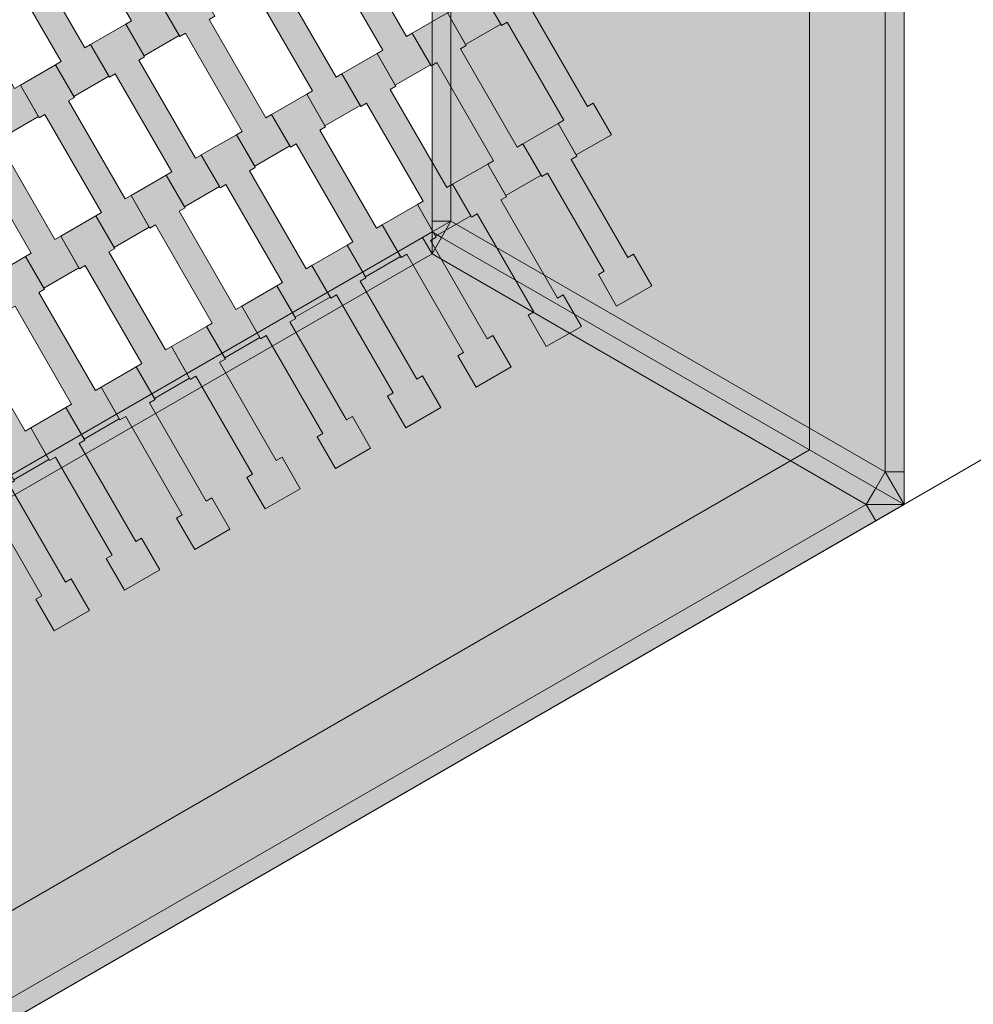
# Model space of a CAD drawing. Units: millimetres. Extents: x 31464 to 49249, y -10561 to 10195.
# Drawn here: x 44038 to 44544, y 1797 to 2318 of the extents above; entities that cross this region are included whole.
import ezdxf

# ---------------------------------------------------------------- set-up
doc = ezdxf.new("R2010")
doc.units = ezdxf.units.MM
doc.header["$MEASUREMENT"] = 0
for name, color, linetype in [('7-Hexo6a', 7, 'Continuous'), ('Warstwa 1', 7, 'Continuous'), ('X-Nawierzchnie', 7, 'Continuous'), ('Zabawki 3D', 7, 'Continuous')]:
    doc.layers.add(name, color=color, linetype=linetype)

# ---------------------------------------------------------------- blocks, each defined once
blk = doc.blocks.new('Strop_2469', base_point=(44007.11, 2080.41))
at = {"layer": '7-Hexo6a', "linetype": 'Continuous', "lineweight": 0, "true_color": 0xff7f00}
blk.add_hatch(color=30, dxfattribs=at).paths.add_polyline_path([(44007.11, 2080.41), (44017.12, 2063.08), (44020.15, 2064.83), (44050.15, 2012.87), (44047.12, 2011.12), (44056.77, 1994.41), (44075.39, 2005.16), (44065.74, 2021.87), (44062.71, 2020.12), (44032.7, 2072.1), (44035.73, 2073.85), (44025.73, 2091.16)])
at = {"layer": '7-Hexo6a', "color": 7, "linetype": 'Continuous', "lineweight": 13, "flags": 128}
blk.add_lwpolyline([(44007.11, 2080.41), (44025.73, 2091.16), (44035.73, 2073.85), (44032.7, 2072.1), (44062.71, 2020.12), (44065.74, 2021.87), (44075.39, 2005.16), (44056.77, 1994.41), (44047.12, 2011.12), (44050.15, 2012.87), (44020.15, 2064.83), (44017.12, 2063.08)], close=True, dxfattribs=at)
blk = doc.blocks.new('Strop_2470', base_point=(43985.73, 2160.45))
at = {"layer": '7-Hexo6a', "linetype": 'Continuous', "lineweight": 0, "true_color": 0xff7f00}
blk.add_hatch(color=30, dxfattribs=at).paths.add_polyline_path([(43985.73, 2160.45), (43995.74, 2143.11), (43998.77, 2144.86), (44028.77, 2092.9), (44025.74, 2091.15), (44035.39, 2074.44), (44054.01, 2085.19), (44044.36, 2101.9), (44041.33, 2100.15), (44011.32, 2152.13), (44014.35, 2153.88), (44004.35, 2171.2)])
at = {"layer": '7-Hexo6a', "color": 7, "linetype": 'Continuous', "lineweight": 13, "flags": 128}
blk.add_lwpolyline([(43985.73, 2160.45), (44004.35, 2171.2), (44014.35, 2153.88), (44011.32, 2152.13), (44041.33, 2100.15), (44044.36, 2101.9), (44054.01, 2085.19), (44035.39, 2074.44), (44025.74, 2091.15), (44028.77, 2092.9), (43998.77, 2144.86), (43995.74, 2143.11)], close=True, dxfattribs=at)
blk = doc.blocks.new('Strop_2483', base_point=(44044.35, 2101.91))
at = {"layer": '7-Hexo6a', "linetype": 'Continuous', "lineweight": 0, "true_color": 0xff7f00}
blk.add_hatch(color=30, dxfattribs=at).paths.add_polyline_path([(44044.35, 2101.91), (44054.36, 2084.58), (44057.39, 2086.33), (44087.39, 2034.37), (44084.36, 2032.62), (44094.01, 2015.91), (44112.63, 2026.66), (44102.98, 2043.37), (44099.95, 2041.62), (44069.94, 2093.6), (44072.97, 2095.35), (44062.97, 2112.66)])
at = {"layer": '7-Hexo6a', "color": 7, "linetype": 'Continuous', "lineweight": 13, "flags": 128}
blk.add_lwpolyline([(44044.35, 2101.91), (44062.97, 2112.66), (44072.97, 2095.35), (44069.94, 2093.6), (44099.95, 2041.62), (44102.98, 2043.37), (44112.63, 2026.66), (44094.01, 2015.91), (44084.36, 2032.62), (44087.39, 2034.37), (44057.39, 2086.33), (44054.36, 2084.58)], close=True, dxfattribs=at)
blk = doc.blocks.new('Strop_2484', base_point=(44022.97, 2181.95))
at = {"layer": '7-Hexo6a', "linetype": 'Continuous', "lineweight": 0, "true_color": 0xff7f00}
blk.add_hatch(color=30, dxfattribs=at).paths.add_polyline_path([(44022.97, 2181.95), (44032.98, 2164.61), (44036.01, 2166.36), (44066.01, 2114.4), (44062.98, 2112.65), (44072.63, 2095.94), (44091.25, 2106.69), (44081.6, 2123.4), (44078.57, 2121.65), (44048.55, 2173.63), (44051.59, 2175.38), (44041.59, 2192.7)])
at = {"layer": '7-Hexo6a', "color": 7, "linetype": 'Continuous', "lineweight": 13, "flags": 128}
blk.add_lwpolyline([(44022.97, 2181.95), (44041.59, 2192.7), (44051.59, 2175.38), (44048.55, 2173.63), (44078.57, 2121.65), (44081.6, 2123.4), (44091.25, 2106.69), (44072.63, 2095.94), (44062.98, 2112.65), (44066.01, 2114.4), (44036.01, 2166.36), (44032.98, 2164.61)], close=True, dxfattribs=at)
blk = doc.blocks.new('Strop_2495', base_point=(44001.59, 2261.98))
at = {"layer": '7-Hexo6a', "linetype": 'Continuous', "lineweight": 0, "true_color": 0xff7f00}
blk.add_hatch(color=30, dxfattribs=at).paths.add_polyline_path([(44001.59, 2261.98), (44011.6, 2244.65), (44014.63, 2246.4), (44044.63, 2194.43), (44041.6, 2192.68), (44051.25, 2175.97), (44069.87, 2186.72), (44060.22, 2203.43), (44057.18, 2201.68), (44027.17, 2253.66), (44030.21, 2255.41), (44020.21, 2272.73)])
at = {"layer": '7-Hexo6a', "color": 7, "linetype": 'Continuous', "lineweight": 13, "flags": 128}
blk.add_lwpolyline([(44001.59, 2261.98), (44020.21, 2272.73), (44030.21, 2255.41), (44027.17, 2253.66), (44057.18, 2201.68), (44060.22, 2203.43), (44069.87, 2186.72), (44051.25, 2175.97), (44041.6, 2192.68), (44044.63, 2194.43), (44014.63, 2246.4), (44011.6, 2244.65)], close=True, dxfattribs=at)
blk = doc.blocks.new('Strop_2496', base_point=(43980.21, 2342.01))
at = {"layer": '7-Hexo6a', "linetype": 'Continuous', "lineweight": 0, "true_color": 0xff7f00}
blk.add_hatch(color=30, dxfattribs=at).paths.add_polyline_path([(43980.21, 2342.01), (43990.22, 2324.68), (43993.25, 2326.43), (44023.25, 2274.47), (44020.22, 2272.72), (44029.87, 2256), (44048.49, 2266.75), (44038.84, 2283.47), (44035.8, 2281.72), (44005.79, 2333.7), (44008.82, 2335.45), (43998.83, 2352.76)])
at = {"layer": '7-Hexo6a', "color": 7, "linetype": 'Continuous', "lineweight": 13, "flags": 128}
blk.add_lwpolyline([(43980.21, 2342.01), (43998.83, 2352.76), (44008.82, 2335.45), (44005.79, 2333.7), (44035.8, 2281.72), (44038.84, 2283.47), (44048.49, 2266.75), (44029.87, 2256), (44020.22, 2272.72), (44023.25, 2274.47), (43993.25, 2326.43), (43990.22, 2324.68)], close=True, dxfattribs=at)
blk = doc.blocks.new('Strop_2497', base_point=(44081.59, 2123.41))
at = {"layer": '7-Hexo6a', "linetype": 'Continuous', "lineweight": 0, "true_color": 0xff7f00}
blk.add_hatch(color=30, dxfattribs=at).paths.add_polyline_path([(44081.59, 2123.41), (44091.6, 2106.08), (44094.63, 2107.83), (44124.63, 2055.87), (44121.6, 2054.12), (44131.25, 2037.41), (44149.87, 2048.16), (44140.22, 2064.87), (44137.18, 2063.12), (44107.17, 2115.1), (44110.21, 2116.85), (44100.21, 2134.16)])
at = {"layer": '7-Hexo6a', "color": 7, "linetype": 'Continuous', "lineweight": 13, "flags": 128}
blk.add_lwpolyline([(44081.59, 2123.41), (44100.21, 2134.16), (44110.21, 2116.85), (44107.17, 2115.1), (44137.18, 2063.12), (44140.22, 2064.87), (44149.87, 2048.16), (44131.25, 2037.41), (44121.6, 2054.12), (44124.63, 2055.87), (44094.63, 2107.83), (44091.6, 2106.08)], close=True, dxfattribs=at)
blk = doc.blocks.new('Strop_2498', base_point=(44060.21, 2203.45))
at = {"layer": '7-Hexo6a', "linetype": 'Continuous', "lineweight": 0, "true_color": 0xff7f00}
blk.add_hatch(color=30, dxfattribs=at).paths.add_polyline_path([(44060.21, 2203.45), (44070.22, 2186.11), (44073.25, 2187.86), (44103.25, 2135.9), (44100.22, 2134.15), (44109.87, 2117.44), (44128.49, 2128.19), (44118.84, 2144.9), (44115.8, 2143.15), (44085.79, 2195.13), (44088.82, 2196.88), (44078.83, 2214.2)])
at = {"layer": '7-Hexo6a', "color": 7, "linetype": 'Continuous', "lineweight": 13, "flags": 128}
blk.add_lwpolyline([(44060.21, 2203.45), (44078.83, 2214.2), (44088.82, 2196.88), (44085.79, 2195.13), (44115.8, 2143.15), (44118.84, 2144.9), (44128.49, 2128.19), (44109.87, 2117.44), (44100.22, 2134.15), (44103.25, 2135.9), (44073.25, 2187.86), (44070.22, 2186.11)], close=True, dxfattribs=at)
blk = doc.blocks.new('Strop_2509', base_point=(44038.83, 2283.48))
at = {"layer": '7-Hexo6a', "linetype": 'Continuous', "lineweight": 0, "true_color": 0xff7f00}
blk.add_hatch(color=30, dxfattribs=at).paths.add_polyline_path([(44038.83, 2283.48), (44048.84, 2266.15), (44051.87, 2267.9), (44081.87, 2215.93), (44078.84, 2214.18), (44088.49, 2197.47), (44107.1, 2208.22), (44097.45, 2224.93), (44094.42, 2223.18), (44064.41, 2275.16), (44067.44, 2276.91), (44057.45, 2294.23)])
at = {"layer": '7-Hexo6a', "color": 7, "linetype": 'Continuous', "lineweight": 13, "flags": 128}
blk.add_lwpolyline([(44038.83, 2283.48), (44057.45, 2294.23), (44067.44, 2276.91), (44064.41, 2275.16), (44094.42, 2223.18), (44097.45, 2224.93), (44107.1, 2208.22), (44088.49, 2197.47), (44078.84, 2214.18), (44081.87, 2215.93), (44051.87, 2267.9), (44048.84, 2266.15)], close=True, dxfattribs=at)
blk = doc.blocks.new('Strop_2510', base_point=(44017.45, 2363.51))
at = {"layer": '7-Hexo6a', "linetype": 'Continuous', "lineweight": 0, "true_color": 0xff7f00}
blk.add_hatch(color=30, dxfattribs=at).paths.add_polyline_path([(44017.45, 2363.51), (44027.45, 2346.18), (44030.49, 2347.93), (44060.49, 2295.97), (44057.45, 2294.22), (44067.1, 2277.5), (44085.72, 2288.25), (44076.07, 2304.97), (44073.04, 2303.22), (44043.03, 2355.2), (44046.06, 2356.95), (44036.07, 2374.26)])
at = {"layer": '7-Hexo6a', "color": 7, "linetype": 'Continuous', "lineweight": 13, "flags": 128}
blk.add_lwpolyline([(44017.45, 2363.51), (44036.07, 2374.26), (44046.06, 2356.95), (44043.03, 2355.2), (44073.04, 2303.22), (44076.07, 2304.97), (44085.72, 2288.25), (44067.1, 2277.5), (44057.45, 2294.22), (44060.49, 2295.97), (44030.49, 2347.93), (44027.45, 2346.18)], close=True, dxfattribs=at)
blk = doc.blocks.new('Strop_2511', base_point=(44118.83, 2144.91))
at = {"layer": '7-Hexo6a', "linetype": 'Continuous', "lineweight": 0, "true_color": 0xff7f00}
blk.add_hatch(color=30, dxfattribs=at).paths.add_polyline_path([(44118.83, 2144.91), (44128.84, 2127.58), (44131.87, 2129.33), (44161.87, 2077.37), (44158.84, 2075.62), (44168.49, 2058.91), (44187.1, 2069.66), (44177.45, 2086.37), (44174.42, 2084.62), (44144.41, 2136.6), (44147.44, 2138.35), (44137.45, 2155.66)])
at = {"layer": '7-Hexo6a', "color": 7, "linetype": 'Continuous', "lineweight": 13, "flags": 128}
blk.add_lwpolyline([(44118.83, 2144.91), (44137.45, 2155.66), (44147.44, 2138.35), (44144.41, 2136.6), (44174.42, 2084.62), (44177.45, 2086.37), (44187.1, 2069.66), (44168.49, 2058.91), (44158.84, 2075.62), (44161.87, 2077.37), (44131.87, 2129.33), (44128.84, 2127.58)], close=True, dxfattribs=at)
blk = doc.blocks.new('Strop_2512', base_point=(44097.45, 2224.95))
at = {"layer": '7-Hexo6a', "linetype": 'Continuous', "lineweight": 0, "true_color": 0xff7f00}
blk.add_hatch(color=30, dxfattribs=at).paths.add_polyline_path([(44097.45, 2224.95), (44107.45, 2207.61), (44110.49, 2209.36), (44140.49, 2157.4), (44137.45, 2155.65), (44147.1, 2138.94), (44165.72, 2149.69), (44156.07, 2166.4), (44153.04, 2164.65), (44123.03, 2216.63), (44126.06, 2218.38), (44116.07, 2235.7)])
at = {"layer": '7-Hexo6a', "color": 7, "linetype": 'Continuous', "lineweight": 13, "flags": 128}
blk.add_lwpolyline([(44097.45, 2224.95), (44116.07, 2235.7), (44126.06, 2218.38), (44123.03, 2216.63), (44153.04, 2164.65), (44156.07, 2166.4), (44165.72, 2149.69), (44147.1, 2138.94), (44137.45, 2155.65), (44140.49, 2157.4), (44110.49, 2209.36), (44107.45, 2207.61)], close=True, dxfattribs=at)
blk = doc.blocks.new('Strop_2523', base_point=(44076.07, 2304.98))
at = {"layer": '7-Hexo6a', "linetype": 'Continuous', "lineweight": 0, "true_color": 0xff7f00}
blk.add_hatch(color=30, dxfattribs=at).paths.add_polyline_path([(44076.07, 2304.98), (44086.07, 2287.65), (44089.11, 2289.4), (44119.11, 2237.43), (44116.07, 2235.68), (44125.72, 2218.97), (44144.34, 2229.72), (44134.69, 2246.43), (44131.66, 2244.68), (44101.65, 2296.66), (44104.68, 2298.41), (44094.69, 2315.73)])
at = {"layer": '7-Hexo6a', "color": 7, "linetype": 'Continuous', "lineweight": 13, "flags": 128}
blk.add_lwpolyline([(44076.07, 2304.98), (44094.69, 2315.73), (44104.68, 2298.41), (44101.65, 2296.66), (44131.66, 2244.68), (44134.69, 2246.43), (44144.34, 2229.72), (44125.72, 2218.97), (44116.07, 2235.68), (44119.11, 2237.43), (44089.11, 2289.4), (44086.07, 2287.65)], close=True, dxfattribs=at)
blk = doc.blocks.new('Strop_2524', base_point=(44054.69, 2385.01))
at = {"layer": '7-Hexo6a', "linetype": 'Continuous', "lineweight": 0, "true_color": 0xff7f00}
blk.add_hatch(color=30, dxfattribs=at).paths.add_polyline_path([(44054.69, 2385.01), (44064.69, 2367.68), (44067.73, 2369.43), (44097.73, 2317.47), (44094.69, 2315.72), (44104.34, 2299), (44122.96, 2309.75), (44113.31, 2326.47), (44110.28, 2324.72), (44080.27, 2376.7), (44083.3, 2378.45), (44073.31, 2395.76)])
at = {"layer": '7-Hexo6a', "color": 7, "linetype": 'Continuous', "lineweight": 13, "flags": 128}
blk.add_lwpolyline([(44054.69, 2385.01), (44073.31, 2395.76), (44083.3, 2378.45), (44080.27, 2376.7), (44110.28, 2324.72), (44113.31, 2326.47), (44122.96, 2309.75), (44104.34, 2299), (44094.69, 2315.72), (44097.73, 2317.47), (44067.73, 2369.43), (44064.69, 2367.68)], close=True, dxfattribs=at)
blk = doc.blocks.new('Strop_2525', base_point=(44156.07, 2166.41))
at = {"layer": '7-Hexo6a', "linetype": 'Continuous', "lineweight": 0, "true_color": 0xff7f00}
blk.add_hatch(color=30, dxfattribs=at).paths.add_polyline_path([(44156.07, 2166.41), (44166.07, 2149.08), (44169.11, 2150.83), (44199.11, 2098.87), (44196.07, 2097.12), (44205.72, 2080.41), (44224.34, 2091.16), (44214.69, 2107.87), (44211.66, 2106.12), (44181.65, 2158.1), (44184.68, 2159.85), (44174.69, 2177.16)])
at = {"layer": '7-Hexo6a', "color": 7, "linetype": 'Continuous', "lineweight": 13, "flags": 128}
blk.add_lwpolyline([(44156.07, 2166.41), (44174.69, 2177.16), (44184.68, 2159.85), (44181.65, 2158.1), (44211.66, 2106.12), (44214.69, 2107.87), (44224.34, 2091.16), (44205.72, 2080.41), (44196.07, 2097.12), (44199.11, 2098.87), (44169.11, 2150.83), (44166.07, 2149.08)], close=True, dxfattribs=at)
blk = doc.blocks.new('Strop_2526', base_point=(44134.69, 2246.45))
at = {"layer": '7-Hexo6a', "linetype": 'Continuous', "lineweight": 0, "true_color": 0xff7f00}
blk.add_hatch(color=30, dxfattribs=at).paths.add_polyline_path([(44134.69, 2246.45), (44144.69, 2229.11), (44147.73, 2230.86), (44177.73, 2178.9), (44174.69, 2177.15), (44184.34, 2160.44), (44202.96, 2171.19), (44193.31, 2187.9), (44190.28, 2186.15), (44160.27, 2238.13), (44163.3, 2239.88), (44153.31, 2257.2)])
at = {"layer": '7-Hexo6a', "color": 7, "linetype": 'Continuous', "lineweight": 13, "flags": 128}
blk.add_lwpolyline([(44134.69, 2246.45), (44153.31, 2257.2), (44163.3, 2239.88), (44160.27, 2238.13), (44190.28, 2186.15), (44193.31, 2187.9), (44202.96, 2171.19), (44184.34, 2160.44), (44174.69, 2177.15), (44177.73, 2178.9), (44147.73, 2230.86), (44144.69, 2229.11)], close=True, dxfattribs=at)
blk = doc.blocks.new('Strop_2537', base_point=(44113.31, 2326.48))
at = {"layer": '7-Hexo6a', "linetype": 'Continuous', "lineweight": 0, "true_color": 0xff7f00}
blk.add_hatch(color=30, dxfattribs=at).paths.add_polyline_path([(44113.31, 2326.48), (44123.31, 2309.15), (44126.34, 2310.9), (44156.34, 2258.93), (44153.31, 2257.18), (44162.96, 2240.47), (44181.58, 2251.22), (44171.93, 2267.93), (44168.9, 2266.18), (44138.89, 2318.16), (44141.92, 2319.91), (44131.93, 2337.23)])
at = {"layer": '7-Hexo6a', "color": 7, "linetype": 'Continuous', "lineweight": 13, "flags": 128}
blk.add_lwpolyline([(44113.31, 2326.48), (44131.93, 2337.23), (44141.92, 2319.91), (44138.89, 2318.16), (44168.9, 2266.18), (44171.93, 2267.93), (44181.58, 2251.22), (44162.96, 2240.47), (44153.31, 2257.18), (44156.34, 2258.93), (44126.34, 2310.9), (44123.31, 2309.15)], close=True, dxfattribs=at)
blk = doc.blocks.new('Strop_2539', base_point=(44193.31, 2187.91))
at = {"layer": '7-Hexo6a', "linetype": 'Continuous', "lineweight": 0, "true_color": 0xff7f00}
blk.add_hatch(color=30, dxfattribs=at).paths.add_polyline_path([(44193.31, 2187.91), (44203.31, 2170.58), (44206.34, 2172.33), (44236.34, 2120.37), (44233.31, 2118.62), (44242.96, 2101.91), (44261.58, 2112.66), (44251.93, 2129.37), (44248.9, 2127.62), (44218.89, 2179.6), (44221.92, 2181.35), (44211.93, 2198.66)])
at = {"layer": '7-Hexo6a', "color": 7, "linetype": 'Continuous', "lineweight": 13, "flags": 128}
blk.add_lwpolyline([(44193.31, 2187.91), (44211.93, 2198.66), (44221.92, 2181.35), (44218.89, 2179.6), (44248.9, 2127.62), (44251.93, 2129.37), (44261.58, 2112.66), (44242.96, 2101.91), (44233.31, 2118.62), (44236.34, 2120.37), (44206.34, 2172.33), (44203.31, 2170.58)], close=True, dxfattribs=at)
blk = doc.blocks.new('Strop_2540', base_point=(44171.93, 2267.95))
at = {"layer": '7-Hexo6a', "linetype": 'Continuous', "lineweight": 0, "true_color": 0xff7f00}
blk.add_hatch(color=30, dxfattribs=at).paths.add_polyline_path([(44171.93, 2267.95), (44181.93, 2250.61), (44184.96, 2252.36), (44214.96, 2200.4), (44211.93, 2198.65), (44221.58, 2181.94), (44240.2, 2192.69), (44230.55, 2209.4), (44227.52, 2207.65), (44197.51, 2259.63), (44200.54, 2261.38), (44190.55, 2278.7)])
at = {"layer": '7-Hexo6a', "color": 7, "linetype": 'Continuous', "lineweight": 13, "flags": 128}
blk.add_lwpolyline([(44171.93, 2267.95), (44190.55, 2278.7), (44200.54, 2261.38), (44197.51, 2259.63), (44227.52, 2207.65), (44230.55, 2209.4), (44240.2, 2192.69), (44221.58, 2181.94), (44211.93, 2198.65), (44214.96, 2200.4), (44184.96, 2252.36), (44181.93, 2250.61)], close=True, dxfattribs=at)
blk = doc.blocks.new('Strop_2551', base_point=(44150.55, 2347.98))
at = {"layer": '7-Hexo6a', "linetype": 'Continuous', "lineweight": 0, "true_color": 0xff7f00}
blk.add_hatch(color=30, dxfattribs=at).paths.add_polyline_path([(44150.55, 2347.98), (44160.55, 2330.65), (44163.58, 2332.4), (44193.58, 2280.43), (44190.55, 2278.68), (44200.2, 2261.97), (44218.82, 2272.72), (44209.17, 2289.43), (44206.14, 2287.68), (44176.13, 2339.66), (44179.16, 2341.41), (44169.17, 2358.73)])
at = {"layer": '7-Hexo6a', "color": 7, "linetype": 'Continuous', "lineweight": 13, "flags": 128}
blk.add_lwpolyline([(44150.55, 2347.98), (44169.17, 2358.73), (44179.16, 2341.41), (44176.13, 2339.66), (44206.14, 2287.68), (44209.17, 2289.43), (44218.82, 2272.72), (44200.2, 2261.97), (44190.55, 2278.68), (44193.58, 2280.43), (44163.58, 2332.4), (44160.55, 2330.65)], close=True, dxfattribs=at)
blk = doc.blocks.new('Strop_2553', base_point=(44230.55, 2209.41))
at = {"layer": '7-Hexo6a', "linetype": 'Continuous', "lineweight": 0, "true_color": 0xff7f00}
blk.add_hatch(color=30, dxfattribs=at).paths.add_polyline_path([(44230.55, 2209.41), (44240.55, 2192.08), (44243.58, 2193.83), (44273.58, 2141.87), (44270.55, 2140.12), (44280.2, 2123.41), (44298.82, 2134.16), (44289.17, 2150.87), (44286.14, 2149.12), (44256.13, 2201.1), (44259.16, 2202.85), (44249.17, 2220.16)])
at = {"layer": '7-Hexo6a', "color": 7, "linetype": 'Continuous', "lineweight": 13, "flags": 128}
blk.add_lwpolyline([(44230.55, 2209.41), (44249.17, 2220.16), (44259.16, 2202.85), (44256.13, 2201.1), (44286.14, 2149.12), (44289.17, 2150.87), (44298.82, 2134.16), (44280.2, 2123.41), (44270.55, 2140.12), (44273.58, 2141.87), (44243.58, 2193.83), (44240.55, 2192.08)], close=True, dxfattribs=at)
blk = doc.blocks.new('Strop_2554', base_point=(44209.17, 2289.45))
at = {"layer": '7-Hexo6a', "linetype": 'Continuous', "lineweight": 0, "true_color": 0xff7f00}
blk.add_hatch(color=30, dxfattribs=at).paths.add_polyline_path([(44209.17, 2289.45), (44219.17, 2272.11), (44222.2, 2273.86), (44252.2, 2221.9), (44249.17, 2220.15), (44258.82, 2203.44), (44277.44, 2214.19), (44267.79, 2230.9), (44264.76, 2229.15), (44234.75, 2281.13), (44237.78, 2282.88), (44227.79, 2300.2)])
at = {"layer": '7-Hexo6a', "color": 7, "linetype": 'Continuous', "lineweight": 13, "flags": 128}
blk.add_lwpolyline([(44209.17, 2289.45), (44227.79, 2300.2), (44237.78, 2282.88), (44234.75, 2281.13), (44264.76, 2229.15), (44267.79, 2230.9), (44277.44, 2214.19), (44258.82, 2203.44), (44249.17, 2220.15), (44252.2, 2221.9), (44222.2, 2273.86), (44219.17, 2272.11)], close=True, dxfattribs=at)
blk = doc.blocks.new('Strop_2565', base_point=(44187.79, 2369.48))
at = {"layer": '7-Hexo6a', "linetype": 'Continuous', "lineweight": 0, "true_color": 0xff7f00}
blk.add_hatch(color=30, dxfattribs=at).paths.add_polyline_path([(44187.79, 2369.48), (44197.79, 2352.15), (44200.82, 2353.9), (44230.82, 2301.93), (44227.79, 2300.18), (44237.44, 2283.47), (44256.06, 2294.22), (44246.41, 2310.93), (44243.38, 2309.18), (44213.37, 2361.16), (44216.4, 2362.91), (44206.4, 2380.23)])
at = {"layer": '7-Hexo6a', "color": 7, "linetype": 'Continuous', "lineweight": 13, "flags": 128}
blk.add_lwpolyline([(44187.79, 2369.48), (44206.4, 2380.23), (44216.4, 2362.91), (44213.37, 2361.16), (44243.38, 2309.18), (44246.41, 2310.93), (44256.06, 2294.22), (44237.44, 2283.47), (44227.79, 2300.18), (44230.82, 2301.93), (44200.82, 2353.9), (44197.79, 2352.15)], close=True, dxfattribs=at)
blk = doc.blocks.new('Strop_2567', base_point=(44267.79, 2230.91))
at = {"layer": '7-Hexo6a', "linetype": 'Continuous', "lineweight": 0, "true_color": 0xff7f00}
blk.add_hatch(color=30, dxfattribs=at).paths.add_polyline_path([(44267.79, 2230.91), (44277.79, 2213.58), (44280.82, 2215.33), (44310.82, 2163.37), (44307.79, 2161.62), (44317.44, 2144.91), (44336.06, 2155.66), (44326.41, 2172.37), (44323.38, 2170.62), (44293.37, 2222.6), (44296.4, 2224.35), (44286.4, 2241.66)])
at = {"layer": '7-Hexo6a', "color": 7, "linetype": 'Continuous', "lineweight": 13, "flags": 128}
blk.add_lwpolyline([(44267.79, 2230.91), (44286.4, 2241.66), (44296.4, 2224.35), (44293.37, 2222.6), (44323.38, 2170.62), (44326.41, 2172.37), (44336.06, 2155.66), (44317.44, 2144.91), (44307.79, 2161.62), (44310.82, 2163.37), (44280.82, 2215.33), (44277.79, 2213.58)], close=True, dxfattribs=at)
blk = doc.blocks.new('Strop_2568', base_point=(44246.4, 2310.95))
at = {"layer": '7-Hexo6a', "linetype": 'Continuous', "lineweight": 0, "true_color": 0xff7f00}
blk.add_hatch(color=30, dxfattribs=at).paths.add_polyline_path([(44246.4, 2310.95), (44256.41, 2293.61), (44259.44, 2295.36), (44289.44, 2243.4), (44286.41, 2241.65), (44296.06, 2224.94), (44314.68, 2235.69), (44305.03, 2252.4), (44302, 2250.65), (44271.99, 2302.63), (44275.02, 2304.38), (44265.02, 2321.7)])
at = {"layer": '7-Hexo6a', "color": 7, "linetype": 'Continuous', "lineweight": 13, "flags": 128}
blk.add_lwpolyline([(44246.4, 2310.95), (44265.02, 2321.7), (44275.02, 2304.38), (44271.99, 2302.63), (44302, 2250.65), (44305.03, 2252.4), (44314.68, 2235.69), (44296.06, 2224.94), (44286.41, 2241.65), (44289.44, 2243.4), (44259.44, 2295.36), (44256.41, 2293.61)], close=True, dxfattribs=at)
blk = doc.blocks.new('Strop_2579', base_point=(44225.02, 2390.98))
at = {"layer": '7-Hexo6a', "linetype": 'Continuous', "lineweight": 0, "true_color": 0xff7f00}
blk.add_hatch(color=30, dxfattribs=at).paths.add_polyline_path([(44225.02, 2390.98), (44235.03, 2373.65), (44238.06, 2375.4), (44268.06, 2323.43), (44265.03, 2321.68), (44274.68, 2304.97), (44293.3, 2315.72), (44283.65, 2332.43), (44280.62, 2330.68), (44250.61, 2382.66), (44253.64, 2384.41), (44243.64, 2401.73)])
at = {"layer": '7-Hexo6a', "color": 7, "linetype": 'Continuous', "lineweight": 13, "flags": 128}
blk.add_lwpolyline([(44225.02, 2390.98), (44243.64, 2401.73), (44253.64, 2384.41), (44250.61, 2382.66), (44280.62, 2330.68), (44283.65, 2332.43), (44293.3, 2315.72), (44274.68, 2304.97), (44265.03, 2321.68), (44268.06, 2323.43), (44238.06, 2375.4), (44235.03, 2373.65)], close=True, dxfattribs=at)
blk = doc.blocks.new('Strop_2581', base_point=(44305.02, 2252.41))
at = {"layer": '7-Hexo6a', "linetype": 'Continuous', "lineweight": 0, "true_color": 0xff7f00}
blk.add_hatch(color=30, dxfattribs=at).paths.add_polyline_path([(44305.02, 2252.41), (44315.03, 2235.08), (44318.06, 2236.83), (44348.06, 2184.87), (44345.03, 2183.12), (44354.68, 2166.41), (44373.3, 2177.16), (44363.65, 2193.87), (44360.62, 2192.12), (44330.61, 2244.1), (44333.64, 2245.85), (44323.64, 2263.16)])
at = {"layer": '7-Hexo6a', "color": 7, "linetype": 'Continuous', "lineweight": 13, "flags": 128}
blk.add_lwpolyline([(44305.02, 2252.41), (44323.64, 2263.16), (44333.64, 2245.85), (44330.61, 2244.1), (44360.62, 2192.12), (44363.65, 2193.87), (44373.3, 2177.16), (44354.68, 2166.41), (44345.03, 2183.12), (44348.06, 2184.87), (44318.06, 2236.83), (44315.03, 2235.08)], close=True, dxfattribs=at)
blk = doc.blocks.new('Strop_2582', base_point=(44283.64, 2332.45))
at = {"layer": '7-Hexo6a', "linetype": 'Continuous', "lineweight": 0, "true_color": 0xff7f00}
blk.add_hatch(color=30, dxfattribs=at).paths.add_polyline_path([(44283.64, 2332.45), (44293.65, 2315.11), (44296.68, 2316.86), (44326.68, 2264.9), (44323.65, 2263.15), (44333.3, 2246.44), (44351.92, 2257.19), (44342.27, 2273.9), (44339.24, 2272.15), (44309.23, 2324.13), (44312.26, 2325.88), (44302.26, 2343.2)])
at = {"layer": '7-Hexo6a', "color": 7, "linetype": 'Continuous', "lineweight": 13, "flags": 128}
blk.add_lwpolyline([(44283.64, 2332.45), (44302.26, 2343.2), (44312.26, 2325.88), (44309.23, 2324.13), (44339.24, 2272.15), (44342.27, 2273.9), (44351.92, 2257.19), (44333.3, 2246.44), (44323.65, 2263.15), (44326.68, 2264.9), (44296.68, 2316.86), (44293.65, 2315.11)], close=True, dxfattribs=at)
blk = doc.blocks.new('Strop_2613', base_point=(44506.92, 2911.32))
at = {"layer": '7-Hexo6a', "linetype": 'Continuous', "lineweight": 0, "true_color": 0x000000}
h = blk.add_hatch(color=18, dxfattribs=at)
h.paths.add_polyline_path([(44506.92, 2911.32), (43770.8, 3336.32), (43034.67, 2911.32), (43034.67, 2061.32), (43770.8, 1636.32), (44506.92, 2061.32)])
h.paths.add_polyline_path([(44456.92, 2882.46), (44456.92, 2090.19), (43770.8, 1694.06), (43084.67, 2090.19), (43084.67, 2882.46), (43770.8, 3278.59)], flags=0)
at = {"layer": '7-Hexo6a', "color": 7, "linetype": 'Continuous', "lineweight": 13, "flags": 128}
for points in [[(44506.92, 2911.32), (44506.92, 2061.32), (43770.8, 1636.32), (43034.67, 2061.32), (43034.67, 2911.32), (43770.8, 3336.32)], [(44456.92, 2882.46), (44456.92, 2090.19), (43770.8, 1694.06), (43084.67, 2090.19), (43084.67, 2882.46), (43770.8, 3278.59)]]:
    blk.add_lwpolyline(points, close=True, dxfattribs=at)
blk = doc.blocks.new('Strop_2614', base_point=(43770.8, 3336.32))
at = {"layer": '7-Hexo6a', "color": 7, "linetype": 'Continuous', "lineweight": 13, "flags": 128}
blk.add_lwpolyline([(43770.8, 3336.32), (44506.92, 2911.32), (44506.92, 2061.32), (43770.8, 1636.32), (43034.67, 2061.32), (43034.67, 2911.32)], close=True, dxfattribs=at)
blk = doc.blocks.new('Strop_3299', base_point=(43770.8, 3336.32))
at = {"layer": 'X-Nawierzchnie', "color": 6, "linetype": 'Continuous', "lineweight": 13, "flags": 128}
blk.add_lwpolyline([(43770.8, 3336.32), (44491.92, 2919.99), (44506.92, 2911.32), (44506.92, 2894), (44506.92, 2078.65), (44506.92, 2061.32), (45964.35, 2902.78), (45964.35, 4602.78)], close=True, dxfattribs=at)
blk = doc.blocks.new('Kształt_43')
at = {"layer": '7-Hexo6a', "linetype": 'Continuous', "lineweight": 0, "true_color": 0x000000}
for points in [[(44506.92, 2911.32), (44491.92, 2902.66), (44496.92, 2894)], [(44496.92, 2894), (44506.92, 2894), (44506.92, 2911.32)], [(44491.92, 2902.66), (44261.92, 2769.87), (44266.92, 2761.21), (44496.92, 2894)], [(44496.92, 2078.65), (44496.92, 2894), (44266.92, 2761.21), (44266.92, 2211.44)], [(44496.92, 2894), (44496.92, 2078.65), (44506.92, 2078.65), (44506.92, 2894)], [(44261.92, 2769.87), (44256.92, 2766.99), (44266.92, 2761.21)], [(44256.92, 2766.99), (44256.92, 2761.21), (44266.92, 2761.21)], [(44256.92, 2761.21), (44256.92, 2211.44), (44266.92, 2211.44), (44266.92, 2761.21)], [(44266.92, 2211.44), (44256.92, 2205.66), (44261.92, 2202.78)], [(44256.92, 2205.66), (44266.92, 2211.44), (44256.92, 2211.44)], [(44266.92, 2211.44), (44261.92, 2202.78), (44491.92, 2069.99), (44496.92, 2078.65)], [(44496.92, 2078.65), (44491.92, 2069.99), (44506.92, 2061.32)], [(44496.92, 2078.65), (44506.92, 2061.32), (44506.92, 2078.65)]]:
    blk.add_hatch(color=18, dxfattribs=at).paths.add_polyline_path(points)
at = {"layer": '7-Hexo6a', "color": 7, "linetype": 'Continuous', "lineweight": 13, "flags": 128}
for points in [[(44256.92, 2766.99), (44261.92, 2769.87), (44491.92, 2902.66), (44506.92, 2911.32)], [(44506.92, 2911.32), (44496.92, 2894)], [(44506.92, 2061.32), (44506.92, 2078.65), (44506.92, 2894), (44506.92, 2911.32)], [(44496.92, 2894), (44491.92, 2902.66)], [(44266.92, 2761.21), (44496.92, 2894)], [(44496.92, 2078.65), (44496.92, 2894)], [(44496.92, 2894), (44506.92, 2894)], [(44266.92, 2761.21), (44261.92, 2769.87)], [(44256.92, 2205.66), (44256.92, 2211.44), (44256.92, 2761.21), (44256.92, 2766.99)], [(44266.92, 2761.21), (44256.92, 2766.99)], [(44256.92, 2761.21), (44266.92, 2761.21)], [(44266.92, 2211.44), (44266.92, 2761.21)], [(44256.92, 2205.66), (44266.92, 2211.44)], [(44266.92, 2211.44), (44256.92, 2211.44)], [(44261.92, 2202.78), (44266.92, 2211.44)], [(44266.92, 2211.44), (44496.92, 2078.65)], [(44506.92, 2061.32), (44491.92, 2069.99), (44261.92, 2202.78), (44256.92, 2205.66)], [(44496.92, 2078.65), (44491.92, 2069.99)], [(44506.92, 2061.32), (44496.92, 2078.65)], [(44496.92, 2078.65), (44506.92, 2078.65)]]:
    blk.add_lwpolyline(points, dxfattribs=at)
blk = doc.blocks.new('Kształt_44')
at = {"layer": '7-Hexo6a', "linetype": 'Continuous', "lineweight": 0, "true_color": 0x000000}
for points in [[(44251.92, 2202.78), (43775.8, 1927.89), (43780.8, 1919.23), (44256.92, 2194.12)], [(44256.92, 2205.66), (44251.92, 2202.78), (44256.92, 2194.12)], [(44256.92, 2205.66), (44256.92, 2194.12), (44261.92, 2202.78)], [(44261.92, 2202.78), (44256.92, 2194.12), (44486.92, 2061.32), (44491.92, 2069.99)], [(43780.8, 1919.23), (43780.8, 1653.65), (44486.92, 2061.32), (44256.92, 2194.12)], [(44486.92, 2061.32), (44506.92, 2061.32), (44491.92, 2069.99)], [(44486.92, 2061.32), (43780.8, 1653.65), (43785.8, 1644.99), (44491.92, 2052.66)], [(44506.92, 2061.32), (44486.92, 2061.32), (44491.92, 2052.66)]]:
    blk.add_hatch(color=18, dxfattribs=at).paths.add_polyline_path(points)
at = {"layer": '7-Hexo6a', "color": 7, "linetype": 'Continuous', "lineweight": 13, "flags": 128}
for points in [[(43770.8, 1925), (43775.8, 1927.89), (44251.92, 2202.78), (44256.92, 2205.66)], [(44256.92, 2194.12), (44251.92, 2202.78)], [(44256.92, 2205.66), (44256.92, 2194.12)], [(44506.92, 2061.32), (44491.92, 2069.99), (44261.92, 2202.78), (44256.92, 2205.66)], [(44261.92, 2202.78), (44256.92, 2194.12)], [(44256.92, 2194.12), (43780.8, 1919.23)], [(44256.92, 2194.12), (44486.92, 2061.32)], [(44486.92, 2061.32), (44491.92, 2069.99)], [(44506.92, 2061.32), (44491.92, 2052.66), (43785.8, 1644.99), (43770.8, 1636.32)], [(44486.92, 2061.32), (43780.8, 1653.65)], [(44506.92, 2061.32), (44486.92, 2061.32)], [(44486.92, 2061.32), (44491.92, 2052.66)]]:
    blk.add_lwpolyline(points, dxfattribs=at)

msp = doc.modelspace()

# ---------------------------------------------------------------- linework, layer by layer
at = {"layer": 'Warstwa 1', "color": 7, "linetype": 'Continuous', "lineweight": 13}
msp.add_line((40200.48, -425), (45964.35, 2902.78), dxfattribs=at)
at = {"layer": 'Zabawki 3D', "color": 7, "linetype": 'Continuous', "lineweight": 13, "flags": 128}
msp.add_lwpolyline([(43034.67, 2911.32), (43770.8, 3336.32), (44506.92, 2911.32), (44506.92, 2061.32), (43770.8, 1636.32), (43034.67, 2061.32)], close=True, dxfattribs=at)

# ---------------------------------------------------------------- block references
at = {"layer": '7-Hexo6a', "color": 7, "linetype": 'Continuous', "lineweight": 13}
for name, p in [('Strop_2613', (44506.92, 2911.32)), ('Strop_2614', (43770.8, 3336.32)), ('Strop_2579', (44225.02, 2390.98)), ('Strop_2524', (44054.69, 2385.01)), ('Strop_2565', (44187.79, 2369.48)), ('Strop_2510', (44017.45, 2363.51)), ('Strop_2551', (44150.55, 2347.98)), ('Strop_2496', (43980.21, 2342.01)), ('Strop_2582', (44283.64, 2332.45)), ('Strop_2537', (44113.31, 2326.48)), ('Strop_2568', (44246.4, 2310.95)), ('Strop_2523', (44076.07, 2304.98)), ('Strop_2554', (44209.17, 2289.45)), ('Strop_2509', (44038.83, 2283.48)), ('Strop_2540', (44171.93, 2267.95)), ('Strop_2495', (44001.59, 2261.98)), ('Strop_2581', (44305.02, 2252.41)), ('Strop_2526', (44134.69, 2246.45)), ('Strop_2567', (44267.79, 2230.91)), ('Strop_2512', (44097.45, 2224.95)), ('Strop_2553', (44230.55, 2209.41)), ('Strop_2498', (44060.21, 2203.45)), ('Strop_2539', (44193.31, 2187.91)), ('Strop_2484', (44022.97, 2181.95)), ('Strop_2525', (44156.07, 2166.41)), ('Strop_2470', (43985.73, 2160.45)), ('Strop_2511', (44118.83, 2144.91)), ('Strop_2497', (44081.59, 2123.41)), ('Strop_2483', (44044.35, 2101.91)), ('Strop_2469', (44007.11, 2080.41))]:
    msp.add_blockref(name, p, dxfattribs=at)
at = {"layer": '7-Hexo6a', "linetype": 'Continuous', "lineweight": 0}
for name in ['Kształt_43', 'Kształt_44']:
    msp.add_blockref(name, (0, 0), dxfattribs=at)
at = {"layer": 'X-Nawierzchnie', "color": 6, "linetype": 'Continuous', "lineweight": 13}
msp.add_blockref('Strop_3299', (43770.8, 3336.32), dxfattribs=at)

doc.saveas('drawing.dxf')
